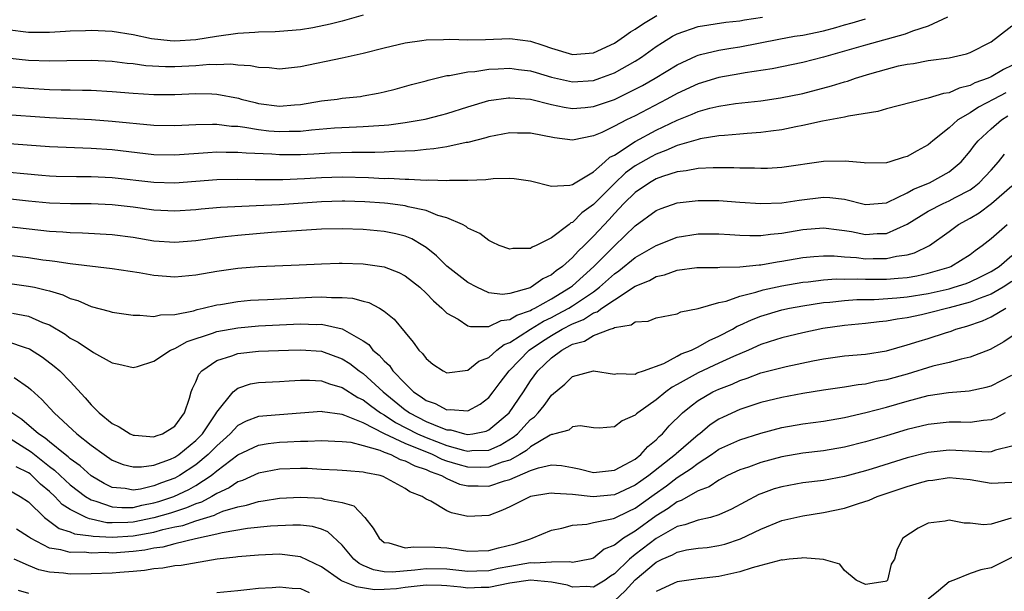
# Model space of a CAD drawing. Units: inches. Extents: x 2643000 to 2646000, y 1557000 to 1560000.
# Drawn here: x 2643476 to 2643570, y 1559784 to 1559839 of the extents above; entities that cross this region are included whole.
import ezdxf

# ---------------------------------------------------------------- set-up
doc = ezdxf.new("R2010")
doc.units = ezdxf.units.IN
doc.header["$MEASUREMENT"] = 0
doc.layers.add('LD26431557_2ft', color=201, linetype='Continuous')

msp = doc.modelspace()

# ---------------------------------------------------------------- linework, layer by layer
at = {"layer": 'LD26431557_2ft'}
for points, elevation in [([(2643564.845, 1559838.844), (2643563, 1559837.98), (2643561.481, 1559837.481), (2643560.797, 1559837.204), (2643557, 1559836.15), (2643554.562, 1559835.438), (2643553, 1559835.018), (2643551, 1559834.508), (2643548.098, 1559833.902), (2643545.512, 1559833.512), (2643545, 1559833.409), (2643543, 1559833.062), (2643541, 1559832.465), (2643539, 1559831.541), (2643538.026, 1559831), (2643535, 1559829.403), (2643534.165, 1559829), (2643533, 1559828.393), (2643531.818, 1559827.818), (2643531, 1559827.473), (2643529, 1559827.067), (2643527.288, 1559827.288), (2643525, 1559827.754), (2643523.754, 1559827.754), (2643523, 1559827.778), (2643521, 1559827.387), (2643520.711, 1559827.289), (2643519, 1559826.853), (2643518.833, 1559826.833), (2643517, 1559826.44), (2643515.759, 1559826.241), (2643515, 1559826.191), (2643513.94, 1559826.06), (2643513, 1559826.015), (2643511.994, 1559825.994), (2643511, 1559825.91), (2643510.123, 1559825.877), (2643507.894, 1559825.894), (2643505.825, 1559825.825), (2643504.272, 1559825.729), (2643503, 1559825.672), (2643501, 1559825.664), (2643500.279, 1559825.721), (2643497.816, 1559825.816), (2643497, 1559825.903), (2643495.886, 1559825.886), (2643495, 1559825.915), (2643494.138, 1559825.862), (2643491, 1559825.623), (2643489, 1559825.682), (2643485, 1559826.139), (2643483, 1559826.268), (2643479, 1559826.426), (2643474.759, 1559826.759)], 8194), ([(2643474.941, 1559834.941), (2643477, 1559834.721), (2643479, 1559834.642), (2643480.68, 1559834.68), (2643483, 1559834.706), (2643485, 1559834.619), (2643486.442, 1559834.442), (2643487, 1559834.397), (2643488.223, 1559834.223), (2643490.115, 1559834.115), (2643491, 1559834.112), (2643493, 1559834.214), (2643494.323, 1559834.323), (2643495, 1559834.32), (2643496.354, 1559834.354), (2643497, 1559834.27), (2643498.217, 1559834.217), (2643499, 1559834.039), (2643500.009, 1559834.009), (2643501, 1559833.887), (2643503, 1559834.113), (2643507, 1559834.95), (2643509, 1559835.386), (2643511, 1559835.907), (2643513, 1559836.385), (2643514.592, 1559836.592), (2643515, 1559836.668), (2643516.681, 1559836.681), (2643517.27, 1559836.73), (2643519, 1559836.666), (2643520.686, 1559836.686), (2643523, 1559836.775), (2643525, 1559836.538), (2643526.162, 1559836.162), (2643527, 1559835.856), (2643529, 1559835.265), (2643531, 1559835.428), (2643533, 1559836.357), (2643533.956, 1559837), (2643534.558, 1559837.442), (2643535, 1559837.686), (2643535.776, 1559838.224), (2643537.07, 1559839)], 8200), ([(2643509, 1559839.029), (2643507, 1559838.453), (2643505.85, 1559838.15), (2643504.186, 1559837.814), (2643503, 1559837.622), (2643501, 1559837.45), (2643500.574, 1559837.426), (2643499, 1559837.39), (2643498.649, 1559837.351), (2643497, 1559837.261), (2643494.972, 1559836.972), (2643493, 1559836.66), (2643491, 1559836.533), (2643490.553, 1559836.553), (2643488.757, 1559836.757), (2643487, 1559837.147), (2643485, 1559837.467), (2643483, 1559837.567), (2643482.461, 1559837.539), (2643481, 1559837.504), (2643480.541, 1559837.459), (2643479, 1559837.369), (2643477, 1559837.375), (2643475, 1559837.618)], 8202), ([(2643475, 1559832.212), (2643477, 1559832.031), (2643479, 1559831.912), (2643480.127, 1559831.873), (2643481, 1559831.869), (2643482.165, 1559831.835), (2643483, 1559831.836), (2643485, 1559831.736), (2643487, 1559831.57), (2643489, 1559831.438), (2643491, 1559831.452), (2643493, 1559831.541), (2643494.515, 1559831.485), (2643495, 1559831.482), (2643497.08, 1559831.08), (2643497.325, 1559831), (2643498.659, 1559830.659), (2643499, 1559830.585), (2643501, 1559830.322), (2643502.445, 1559830.445), (2643503, 1559830.475), (2643505, 1559830.827), (2643506.5, 1559831), (2643507, 1559831.075), (2643508.742, 1559831.257), (2643509, 1559831.298), (2643510.439, 1559831.561), (2643511, 1559831.693), (2643512.047, 1559831.953), (2643513.615, 1559832.385), (2643515, 1559832.746), (2643515.19, 1559832.81), (2643517, 1559833.24), (2643517.258, 1559833.258), (2643519, 1559833.602), (2643519.65, 1559833.65), (2643521, 1559833.857), (2643521.885, 1559833.885), (2643523, 1559833.958), (2643523.837, 1559833.837), (2643525, 1559833.701), (2643525.529, 1559833.529), (2643527, 1559833.105), (2643529, 1559832.661), (2643531, 1559832.79), (2643531.617, 1559833), (2643533, 1559833.509), (2643535, 1559834.626), (2643535.589, 1559835), (2643537, 1559836.015), (2643537.588, 1559836.412), (2643538.56, 1559837), (2643539, 1559837.244), (2643541, 1559837.94), (2643543.662, 1559838.338), (2643545, 1559838.477), (2643545.435, 1559838.565), (2643547.168, 1559838.832)], 8198), ([(2643468.614, 1559824.614), (2643478.287, 1559823.713), (2643479, 1559823.66), (2643479.642, 1559823.642), (2643481.603, 1559823.603), (2643483, 1559823.601), (2643485, 1559823.503), (2643489, 1559823.049), (2643491, 1559822.997), (2643495, 1559823.3), (2643497, 1559823.336), (2643498.68, 1559823.32), (2643499.295, 1559823.295), (2643501.302, 1559823.302), (2643503.389, 1559823.389), (2643505, 1559823.486), (2643507, 1559823.551), (2643509.503, 1559823.504), (2643511, 1559823.418), (2643511.426, 1559823.426), (2643513, 1559823.333), (2643513.349, 1559823.349), (2643515, 1559823.258), (2643515.277, 1559823.276), (2643517, 1559823.205), (2643517.23, 1559823.23), (2643519, 1559823.23), (2643520.707, 1559823.293), (2643521.405, 1559823.405), (2643523, 1559823.43), (2643523.418, 1559823.418), (2643525, 1559823.195), (2643527, 1559822.671), (2643528.759, 1559822.759), (2643529, 1559822.835), (2643529.249, 1559823), (2643531, 1559824.04), (2643532.105, 1559825), (2643532.571, 1559825.429), (2643533, 1559825.645), (2643535, 1559826.95), (2643537, 1559828.033), (2643538.988, 1559828.988), (2643540.444, 1559829.556), (2643541, 1559829.808), (2643542.127, 1559830.127), (2643543, 1559830.336), (2643544.572, 1559830.572), (2643547, 1559830.837), (2643548.895, 1559831.105), (2643551, 1559831.532), (2643553.75, 1559832.25), (2643555, 1559832.657), (2643555.277, 1559832.723), (2643556.064, 1559833), (2643557.413, 1559833.413), (2643559, 1559833.862), (2643560.162, 1559834.162), (2643561, 1559834.341), (2643561.593, 1559834.407), (2643563, 1559834.673), (2643565, 1559834.93), (2643566.668, 1559835.332), (2643567, 1559835.454), (2643569, 1559836.479), (2643569.723, 1559837), (2643571, 1559838.008)], 8192), ([(2643474.449, 1559829.55), (2643479, 1559829.242), (2643483.03, 1559829.03), (2643485, 1559828.886), (2643489, 1559828.498), (2643491, 1559828.463), (2643493, 1559828.578), (2643494.584, 1559828.584), (2643495, 1559828.61), (2643496.416, 1559828.416), (2643497, 1559828.399), (2643497.672, 1559828.328), (2643499, 1559828.083), (2643499.974, 1559827.974), (2643501, 1559827.895), (2643501.935, 1559827.935), (2643503, 1559827.94), (2643504.07, 1559828.07), (2643506.238, 1559828.238), (2643508.346, 1559828.346), (2643509, 1559828.363), (2643510.482, 1559828.483), (2643511, 1559828.503), (2643511.458, 1559828.543), (2643513, 1559828.756), (2643514.92, 1559829.08), (2643516.52, 1559829.481), (2643517, 1559829.616), (2643519, 1559830.27), (2643521, 1559830.849), (2643522.888, 1559831.112), (2643523, 1559831.12), (2643525, 1559830.975), (2643527, 1559830.469), (2643528.218, 1559830.218), (2643529, 1559830.107), (2643530.202, 1559830.202), (2643531, 1559830.291), (2643533, 1559830.971), (2643535, 1559831.935), (2643535.691, 1559832.309), (2643536.905, 1559833), (2643539, 1559834.287), (2643540.852, 1559835.148), (2643541, 1559835.202), (2643541.246, 1559835.246), (2643543, 1559835.667), (2643544.134, 1559835.866), (2643545, 1559835.983), (2643548.726, 1559836.726), (2643550.233, 1559837), (2643551, 1559837.123), (2643553, 1559837.535), (2643554.164, 1559837.836), (2643555, 1559838.092), (2643555.719, 1559838.281), (2643557, 1559838.67)], 8196), ([(2643571, 1559834.207), (2643570.187, 1559833.813), (2643569, 1559833.13), (2643568.716, 1559833), (2643567.456, 1559832.544), (2643567, 1559832.295), (2643565.947, 1559832.053), (2643565, 1559831.598), (2643564.461, 1559831.539), (2643563, 1559831.074), (2643562.623, 1559831), (2643559, 1559830.059), (2643558.191, 1559829.809), (2643555.365, 1559829.364), (2643555, 1559829.265), (2643552.886, 1559828.886), (2643551, 1559828.468), (2643550.355, 1559828.355), (2643549, 1559828.072), (2643547.942, 1559827.942), (2643547, 1559827.797), (2643545.704, 1559827.704), (2643545, 1559827.63), (2643543.532, 1559827.531), (2643543, 1559827.469), (2643541.193, 1559827.192), (2643541, 1559827.149), (2643539, 1559826.559), (2643537.932, 1559826.068), (2643537, 1559825.744), (2643536.51, 1559825.49), (2643535, 1559824.606), (2643534.069, 1559823.931), (2643533, 1559822.93), (2643531, 1559820.913), (2643529.894, 1559820.106), (2643529, 1559819.194), (2643528.85, 1559819.15), (2643528.67, 1559819), (2643527, 1559817.743), (2643525.528, 1559817), (2643525.154, 1559816.846), (2643525, 1559816.726), (2643523.284, 1559816.716), (2643523, 1559816.647), (2643522, 1559817), (2643521.332, 1559817.332), (2643521, 1559817.472), (2643520.139, 1559818.139), (2643519, 1559818.649), (2643518.822, 1559818.822), (2643518.485, 1559819), (2643517, 1559819.641), (2643516.123, 1559819.877), (2643515, 1559820.352), (2643513.298, 1559820.702), (2643513, 1559820.795), (2643511.362, 1559821), (2643511.038, 1559821.038), (2643509.162, 1559821.162), (2643507.226, 1559821.226), (2643507, 1559821.232), (2643505, 1559821.183), (2643501, 1559820.898), (2643498.781, 1559820.781), (2643495.357, 1559820.643), (2643493.518, 1559820.483), (2643493, 1559820.419), (2643491, 1559820.271), (2643489, 1559820.381), (2643487, 1559820.658), (2643485, 1559820.88), (2643483, 1559820.97), (2643481.015, 1559820.985), (2643479, 1559821.052), (2643477, 1559821.236), (2643475, 1559821.448)], 8190), ([(2643570.416, 1559831.584), (2643569.275, 1559831), (2643567.79, 1559830.21), (2643567, 1559829.681), (2643565.824, 1559829), (2643565, 1559828.256), (2643563.424, 1559827), (2643563, 1559826.626), (2643561.935, 1559826.065), (2643561, 1559825.509), (2643560.594, 1559825.406), (2643559.336, 1559825), (2643559, 1559824.911), (2643557, 1559824.865), (2643556.889, 1559824.888), (2643555.06, 1559825.06), (2643553, 1559825.035), (2643549, 1559824.451), (2643547.625, 1559824.375), (2643547, 1559824.37), (2643546.403, 1559824.403), (2643545, 1559824.401), (2643544.432, 1559824.432), (2643542.437, 1559824.437), (2643541, 1559824.36), (2643539.872, 1559824.128), (2643539, 1559824.041), (2643537.596, 1559823.596), (2643537, 1559823.371), (2643536.368, 1559823), (2643535, 1559822.061), (2643533.907, 1559821), (2643533, 1559820.044), (2643532.507, 1559819.493), (2643531, 1559817.885), (2643530.112, 1559817), (2643529.539, 1559816.461), (2643529, 1559815.854), (2643528.037, 1559815), (2643527.432, 1559814.568), (2643527, 1559814.202), (2643526.177, 1559813.823), (2643525.041, 1559813), (2643524.963, 1559812.964), (2643523, 1559812.405), (2643522.324, 1559812.324), (2643521, 1559812.485), (2643519.859, 1559813), (2643519, 1559813.469), (2643518.144, 1559814.144), (2643517, 1559815.008), (2643516.001, 1559816.001), (2643515, 1559816.797), (2643514.692, 1559817), (2643513.637, 1559817.637), (2643513, 1559817.88), (2643512.124, 1559818.124), (2643511, 1559818.351), (2643509, 1559818.524), (2643507, 1559818.585), (2643505, 1559818.549), (2643504.527, 1559818.527), (2643500.236, 1559818.236), (2643497, 1559817.963), (2643495.813, 1559817.813), (2643495, 1559817.731), (2643493, 1559817.438), (2643491, 1559817.274), (2643489, 1559817.428), (2643487, 1559817.755), (2643485, 1559818.004), (2643482.179, 1559818.179), (2643481, 1559818.213), (2643480.276, 1559818.276), (2643479, 1559818.348), (2643474.826, 1559818.826)], 8188), ([(2643473, 1559816.326), (2643477, 1559815.836), (2643478.365, 1559815.635), (2643479, 1559815.558), (2643479.514, 1559815.514), (2643481, 1559815.286), (2643485, 1559814.795), (2643487.584, 1559814.417), (2643489, 1559814.169), (2643491, 1559814.004), (2643493, 1559814.18), (2643495, 1559814.539), (2643497, 1559814.831), (2643499, 1559814.98), (2643502.863, 1559815.137), (2643505, 1559815.258), (2643506.693, 1559815.307), (2643507, 1559815.312), (2643509, 1559815.248), (2643509.224, 1559815.224), (2643511, 1559814.968), (2643512.411, 1559814.411), (2643513, 1559814.111), (2643514.419, 1559813), (2643515, 1559812.454), (2643515.707, 1559811.707), (2643516.519, 1559811), (2643517, 1559810.522), (2643518.058, 1559809.943), (2643519, 1559809.331), (2643519.245, 1559809.244), (2643521, 1559809.265), (2643522.169, 1559809.831), (2643523, 1559809.908), (2643523.666, 1559810.335), (2643525, 1559810.794), (2643525.128, 1559810.872), (2643525.4, 1559811), (2643527, 1559811.904), (2643528.816, 1559813), (2643529, 1559813.144), (2643531.046, 1559815), (2643533, 1559816.966), (2643535, 1559818.873), (2643537, 1559820.338), (2643537.467, 1559820.533), (2643539, 1559821.078), (2643541, 1559821.314), (2643543, 1559821.286), (2643545, 1559821.143), (2643547, 1559821.022), (2643549, 1559821.082), (2643550.662, 1559821.338), (2643553, 1559821.616), (2643553.59, 1559821.59), (2643555, 1559821.413), (2643557, 1559820.932), (2643559, 1559821.09), (2643559.147, 1559821.147), (2643561, 1559822.042), (2643561.602, 1559822.398), (2643563.125, 1559823), (2643565, 1559824.05), (2643566.138, 1559825), (2643567, 1559826.014), (2643567.416, 1559826.584), (2643567.766, 1559827), (2643569, 1559828.149), (2643569.994, 1559829), (2643570.619, 1559829.381)], 8186), ([(2643475, 1559813.387), (2643477, 1559813.123), (2643477.58, 1559813), (2643478.742, 1559812.742), (2643479, 1559812.651), (2643480.287, 1559812.287), (2643481, 1559811.931), (2643481.733, 1559811.733), (2643483, 1559811.159), (2643484.723, 1559810.723), (2643485, 1559810.63), (2643487, 1559810.335), (2643487.654, 1559810.345), (2643489, 1559810.213), (2643489.631, 1559810.369), (2643491, 1559810.408), (2643492.765, 1559810.765), (2643493.119, 1559810.881), (2643493.707, 1559811), (2643495, 1559811.318), (2643495.368, 1559811.368), (2643497, 1559811.649), (2643498.236, 1559811.764), (2643499, 1559811.809), (2643499.837, 1559811.837), (2643504.071, 1559812.071), (2643505, 1559812.103), (2643505.974, 1559812.026), (2643507, 1559812.041), (2643507.967, 1559811.966), (2643509, 1559811.663), (2643509.537, 1559811.537), (2643510.567, 1559811), (2643511, 1559810.727), (2643511.954, 1559809.954), (2643513, 1559808.671), (2643513.767, 1559807.767), (2643514.326, 1559807), (2643514.673, 1559806.673), (2643515, 1559806.188), (2643515.664, 1559805.663), (2643516.637, 1559805), (2643517, 1559804.811), (2643519, 1559805.064), (2643520.063, 1559805.937), (2643521, 1559806.294), (2643521.77, 1559807), (2643522.465, 1559807.535), (2643523, 1559807.727), (2643524.99, 1559809.01), (2643526.239, 1559809.761), (2643527, 1559810.122), (2643527.582, 1559810.418), (2643528.644, 1559811), (2643529, 1559811.219), (2643531, 1559812.572), (2643531.586, 1559813), (2643533, 1559814.279), (2643533.433, 1559814.567), (2643535, 1559815.844), (2643537, 1559817.004), (2643539, 1559817.788), (2643541, 1559818.119), (2643543, 1559818.114), (2643544.036, 1559818.035), (2643545, 1559817.982), (2643545.948, 1559817.948), (2643547, 1559817.964), (2643547.913, 1559818.087), (2643549, 1559818.17), (2643551, 1559818.514), (2643553, 1559818.688), (2643554.482, 1559818.482), (2643555, 1559818.428), (2643555.679, 1559818.321), (2643557, 1559818.061), (2643558.133, 1559818.133), (2643559, 1559818.156), (2643561, 1559819.033), (2643563, 1559820.275), (2643564.416, 1559821), (2643565, 1559821.256), (2643565.583, 1559821.583), (2643567, 1559822.336), (2643567.4, 1559822.6), (2643567.875, 1559823), (2643569, 1559824.199), (2643569.718, 1559825), (2643570.276, 1559825.724)], 8184), ([(2643475.482, 1559810.518), (2643477, 1559810.25), (2643478.352, 1559809.648), (2643479, 1559809.403), (2643480.512, 1559808.512), (2643481, 1559808.15), (2643481.762, 1559807.762), (2643483.229, 1559806.771), (2643485, 1559805.769), (2643485.655, 1559805.655), (2643487, 1559805.324), (2643487.432, 1559805.432), (2643489, 1559805.946), (2643490.575, 1559807), (2643491, 1559807.162), (2643492.187, 1559807.813), (2643494.608, 1559808.608), (2643495, 1559808.761), (2643497, 1559809.134), (2643499, 1559809.311), (2643503, 1559809.499), (2643504.542, 1559809.458), (2643505, 1559809.472), (2643507, 1559809.039), (2643509, 1559807.876), (2643509.522, 1559807.522), (2643509.925, 1559807), (2643510.525, 1559806.525), (2643511, 1559805.96), (2643511.513, 1559805.513), (2643511.844, 1559805), (2643513, 1559803.787), (2643513.811, 1559803), (2643514.54, 1559802.54), (2643515, 1559802.18), (2643515.888, 1559801.887), (2643517, 1559801.272), (2643517.304, 1559801.304), (2643519, 1559801.176), (2643520.168, 1559801.832), (2643521, 1559802.472), (2643521.425, 1559803), (2643522.098, 1559803.902), (2643522.949, 1559805), (2643524.864, 1559807), (2643526.144, 1559807.856), (2643527, 1559808.406), (2643528.013, 1559809), (2643529, 1559809.515), (2643530.066, 1559809.934), (2643531, 1559810.547), (2643531.354, 1559810.646), (2643531.813, 1559811), (2643533, 1559811.804), (2643535, 1559813.1), (2643536.358, 1559813.642), (2643537, 1559814.026), (2643537.802, 1559814.198), (2643539, 1559814.633), (2643540.882, 1559814.882), (2643541, 1559814.895), (2643542.896, 1559814.897), (2643543.08, 1559814.921), (2643545, 1559814.954), (2643546.837, 1559815.163), (2643547, 1559815.165), (2643548.558, 1559815.442), (2643549, 1559815.494), (2643551, 1559815.84), (2643552.053, 1559815.947), (2643553, 1559816.017), (2643553.997, 1559816.003), (2643555, 1559815.915), (2643556.159, 1559815.841), (2643557, 1559815.735), (2643557.751, 1559815.751), (2643559, 1559815.741), (2643559.972, 1559815.972), (2643561, 1559816.11), (2643561.694, 1559816.306), (2643563.12, 1559817), (2643565, 1559818.333), (2643565.896, 1559819), (2643567, 1559819.603), (2643567.877, 1559820.123), (2643569.052, 1559821), (2643571, 1559822.707)], 8182), ([(2643475, 1559807.827), (2643476.791, 1559807.209), (2643477, 1559807.154), (2643477.105, 1559807.105), (2643478.332, 1559806.332), (2643479.474, 1559805.474), (2643480.005, 1559805), (2643481, 1559803.991), (2643482.433, 1559802.433), (2643483, 1559801.767), (2643483.773, 1559801), (2643485, 1559799.988), (2643485.671, 1559799.672), (2643486.711, 1559799), (2643487, 1559798.863), (2643487.136, 1559798.864), (2643489, 1559798.694), (2643489.206, 1559798.795), (2643489.826, 1559799), (2643491, 1559799.739), (2643491.912, 1559801), (2643492.392, 1559802.392), (2643492.554, 1559803), (2643492.666, 1559803.334), (2643493, 1559803.964), (2643493.295, 1559804.705), (2643493.564, 1559805), (2643495, 1559805.988), (2643496.443, 1559806.443), (2643497, 1559806.667), (2643499, 1559806.892), (2643501.859, 1559807), (2643503, 1559807.03), (2643505, 1559806.883), (2643507, 1559806.17), (2643507.713, 1559805.714), (2643508.626, 1559805), (2643509, 1559804.746), (2643510.894, 1559803), (2643513, 1559801.295), (2643513.181, 1559801.181), (2643513.413, 1559801), (2643515, 1559800.18), (2643516.415, 1559799.586), (2643517, 1559799.381), (2643517.366, 1559799.366), (2643518.675, 1559799), (2643519, 1559798.934), (2643519.463, 1559799), (2643520.748, 1559799.252), (2643521, 1559799.362), (2643522.941, 1559801), (2643524.311, 1559803), (2643525, 1559804.05), (2643525.69, 1559805), (2643526.364, 1559805.636), (2643527, 1559806.267), (2643527.99, 1559807), (2643529, 1559807.548), (2643530.147, 1559807.853), (2643531, 1559808.392), (2643532.612, 1559809), (2643532.915, 1559809.085), (2643533, 1559809.15), (2643534.596, 1559809.404), (2643535, 1559809.688), (2643536.226, 1559809.774), (2643537, 1559810.081), (2643539, 1559810.471), (2643539.357, 1559810.643), (2643541, 1559810.973), (2643543, 1559811.551), (2643543.689, 1559811.689), (2643545, 1559812.158), (2643546.538, 1559812.538), (2643547.238, 1559812.762), (2643549, 1559813.139), (2643551, 1559813.487), (2643551.535, 1559813.535), (2643553, 1559813.718), (2643554.2, 1559813.8), (2643555, 1559813.792), (2643556.194, 1559813.806), (2643557, 1559813.764), (2643559, 1559813.774), (2643560.141, 1559813.859), (2643561, 1559813.947), (2643561.904, 1559814.096), (2643563, 1559814.34), (2643565, 1559814.942), (2643565.154, 1559815), (2643567, 1559816.151), (2643567.479, 1559816.521), (2643568.154, 1559817), (2643569, 1559817.676), (2643570.534, 1559819)], 8180), ([(2643475.625, 1559804.375), (2643477, 1559803.423), (2643477.232, 1559803.232), (2643478.287, 1559802.286), (2643479.45, 1559801), (2643481.642, 1559799), (2643483, 1559797.917), (2643484.232, 1559797), (2643485, 1559796.485), (2643486.063, 1559796.063), (2643487, 1559795.821), (2643487.822, 1559795.822), (2643489, 1559796.003), (2643490.575, 1559796.575), (2643491, 1559796.755), (2643491.373, 1559797), (2643493, 1559798.339), (2643493.636, 1559799), (2643494.913, 1559800.913), (2643495, 1559801.068), (2643496.562, 1559803), (2643497, 1559803.355), (2643498.239, 1559803.761), (2643499, 1559803.894), (2643501, 1559803.994), (2643501.93, 1559804.07), (2643503, 1559804.117), (2643503.868, 1559804.132), (2643505, 1559804.065), (2643505.77, 1559803.77), (2643507, 1559803.432), (2643508.471, 1559802.471), (2643509, 1559802.234), (2643509.684, 1559801.684), (2643510.649, 1559801), (2643511, 1559800.797), (2643512.078, 1559800.078), (2643514.182, 1559799), (2643515, 1559798.634), (2643517, 1559797.873), (2643518.577, 1559797.423), (2643519, 1559797.337), (2643519.393, 1559797.393), (2643521, 1559797.433), (2643522.094, 1559797.905), (2643523.34, 1559798.659), (2643523.734, 1559799), (2643525, 1559800.35), (2643525.373, 1559800.627), (2643525.712, 1559801), (2643526.294, 1559801.706), (2643527, 1559802.69), (2643528.255, 1559803.745), (2643529, 1559804.468), (2643531.015, 1559805.015), (2643533, 1559804.703), (2643533.254, 1559804.746), (2643535, 1559804.693), (2643535.185, 1559804.815), (2643535.79, 1559805), (2643537.724, 1559805.724), (2643539, 1559806.409), (2643539.373, 1559806.628), (2643540.379, 1559807), (2643541, 1559807.3), (2643542.073, 1559807.927), (2643543, 1559808.317), (2643544.299, 1559809), (2643544.729, 1559809.271), (2643545, 1559809.369), (2643546.104, 1559809.896), (2643547, 1559810.23), (2643549, 1559810.833), (2643549.745, 1559811), (2643551, 1559811.243), (2643553, 1559811.542), (2643553.582, 1559811.582), (2643555, 1559811.738), (2643556.179, 1559811.821), (2643557.842, 1559811.842), (2643559.989, 1559811.989), (2643561, 1559812.094), (2643563, 1559812.414), (2643565, 1559812.862), (2643565.478, 1559813), (2643566.622, 1559813.378), (2643567, 1559813.528), (2643568.001, 1559813.999), (2643569, 1559814.502), (2643569.766, 1559815), (2643571, 1559816.036)], 8178), ([(2643571, 1559813.55), (2643570.156, 1559813), (2643569, 1559812.334), (2643567.96, 1559811.96), (2643567, 1559811.577), (2643565, 1559811.035), (2643563, 1559810.514), (2643562.368, 1559810.368), (2643561, 1559810.088), (2643560.038, 1559809.962), (2643559, 1559809.761), (2643558.296, 1559809.704), (2643557, 1559809.544), (2643555, 1559809.353), (2643552.941, 1559809.059), (2643551, 1559808.65), (2643549, 1559808.159), (2643547.796, 1559807.796), (2643547, 1559807.537), (2643545.812, 1559807), (2643544.395, 1559806.395), (2643543, 1559805.732), (2643541, 1559804.826), (2643539, 1559803.706), (2643538.532, 1559803.467), (2643537.918, 1559803), (2643537, 1559802.229), (2643535.237, 1559801), (2643535.11, 1559800.89), (2643535, 1559800.765), (2643533.755, 1559800.245), (2643533, 1559799.644), (2643531.536, 1559799.536), (2643531, 1559799.549), (2643529.748, 1559799.748), (2643529, 1559799.645), (2643528.645, 1559799.355), (2643527.307, 1559799), (2643527.075, 1559798.925), (2643527, 1559798.929), (2643526.861, 1559798.861), (2643525, 1559797.737), (2643524.605, 1559797.395), (2643523.956, 1559797), (2643523, 1559796.487), (2643522.274, 1559796.274), (2643521, 1559795.794), (2643520.223, 1559795.777), (2643519, 1559795.8), (2643518.058, 1559796.058), (2643517, 1559796.389), (2643516.549, 1559796.549), (2643515.621, 1559797), (2643513, 1559798.065), (2643511.045, 1559799), (2643509, 1559800.036), (2643507.242, 1559800.757), (2643507, 1559800.828), (2643505.096, 1559801.096), (2643505, 1559801.124), (2643499, 1559800.638), (2643497.801, 1559800.199), (2643497, 1559799.775), (2643496.289, 1559799), (2643495.621, 1559798.379), (2643495, 1559797.841), (2643494.192, 1559797), (2643493, 1559796.012), (2643491.447, 1559795), (2643491, 1559794.758), (2643489.704, 1559794.297), (2643489, 1559794.01), (2643487.703, 1559793.703), (2643487, 1559793.606), (2643486.247, 1559793.754), (2643485, 1559793.874), (2643484.252, 1559794.252), (2643483, 1559794.964), (2643481.934, 1559795.934), (2643481, 1559796.586), (2643480.788, 1559796.788), (2643480.501, 1559797), (2643479, 1559798.227), (2643478.589, 1559798.589), (2643477.949, 1559799), (2643476.357, 1559800.357), (2643475.412, 1559801)], 8176), ([(2643475, 1559798.688), (2643477.27, 1559797.27), (2643477.577, 1559797), (2643478.38, 1559796.38), (2643479, 1559795.874), (2643479.504, 1559795.503), (2643480.029, 1559795), (2643481, 1559794.115), (2643482.467, 1559793), (2643483, 1559792.682), (2643483.433, 1559792.567), (2643485, 1559791.998), (2643485.933, 1559791.933), (2643487, 1559791.955), (2643487.842, 1559792.158), (2643489, 1559792.378), (2643489.479, 1559792.521), (2643490.911, 1559793), (2643492.331, 1559793.669), (2643493, 1559794.057), (2643494.459, 1559795), (2643495, 1559795.438), (2643497, 1559796.967), (2643499, 1559797.914), (2643499.925, 1559798.075), (2643501, 1559798.201), (2643501.777, 1559798.223), (2643503, 1559798.301), (2643503.712, 1559798.288), (2643505, 1559798.358), (2643506.29, 1559798.29), (2643507, 1559798.273), (2643507.818, 1559798.182), (2643509, 1559797.877), (2643510.576, 1559797.424), (2643511, 1559797.242), (2643511.634, 1559797), (2643512.537, 1559796.537), (2643513, 1559796.413), (2643513.921, 1559795.922), (2643515, 1559795.579), (2643515.389, 1559795.389), (2643516.492, 1559795), (2643517, 1559794.719), (2643518.192, 1559794.192), (2643519, 1559794.016), (2643519.974, 1559794.026), (2643521, 1559794.001), (2643522.487, 1559794.487), (2643523, 1559794.62), (2643525, 1559795.484), (2643525.752, 1559795.753), (2643527, 1559796.013), (2643527.964, 1559795.964), (2643529, 1559795.778), (2643529.64, 1559795.64), (2643531, 1559795.304), (2643533, 1559795.504), (2643534.047, 1559796.047), (2643535, 1559796.582), (2643535.54, 1559797), (2643536.213, 1559797.787), (2643537, 1559798.432), (2643537.268, 1559798.732), (2643537.592, 1559799), (2643538.242, 1559799.757), (2643539.513, 1559801), (2643540.331, 1559801.669), (2643541, 1559802.165), (2643542.409, 1559803), (2643543, 1559803.275), (2643544.252, 1559803.748), (2643545, 1559804.09), (2643545.693, 1559804.306), (2643547, 1559804.814), (2643549.421, 1559805.421), (2643551.961, 1559805.962), (2643553, 1559806.164), (2643555, 1559806.434), (2643557, 1559806.613), (2643559, 1559806.923), (2643561, 1559807.485), (2643562.134, 1559807.866), (2643563, 1559808.116), (2643564.655, 1559808.655), (2643565.191, 1559808.809), (2643565.653, 1559809), (2643566.701, 1559809.299), (2643568.198, 1559809.802), (2643569, 1559810.166), (2643570.425, 1559811)], 8174), ([(2643571.401, 1559808.599), (2643570.223, 1559807.777), (2643568.932, 1559807.068), (2643567, 1559806.311), (2643566.143, 1559806.143), (2643565, 1559805.818), (2643563.453, 1559805.454), (2643561, 1559804.708), (2643559, 1559804.151), (2643558.013, 1559803.987), (2643557, 1559803.748), (2643556.314, 1559803.686), (2643555, 1559803.458), (2643553, 1559803.175), (2643551, 1559802.853), (2643549, 1559802.478), (2643547, 1559801.971), (2643545, 1559801.31), (2643543.409, 1559800.591), (2643543, 1559800.389), (2643542.155, 1559799.845), (2643541.165, 1559799), (2643541, 1559798.884), (2643538.91, 1559797.09), (2643538.83, 1559797), (2643536.298, 1559795), (2643535.536, 1559794.465), (2643535, 1559794.066), (2643533, 1559793.147), (2643530.969, 1559792.969), (2643529, 1559793.186), (2643527.281, 1559793.281), (2643527, 1559793.325), (2643526.73, 1559793.27), (2643525, 1559793.002), (2643523, 1559791.999), (2643522.307, 1559791.693), (2643521, 1559791.194), (2643519, 1559791.094), (2643517.435, 1559791.435), (2643517, 1559791.64), (2643515.446, 1559792.553), (2643515, 1559792.732), (2643514.643, 1559793), (2643513.44, 1559793.44), (2643513, 1559793.776), (2643510.917, 1559794.917), (2643510.624, 1559795), (2643509.247, 1559795.247), (2643509, 1559795.335), (2643507.439, 1559795.439), (2643507, 1559795.492), (2643506.495, 1559795.505), (2643505, 1559795.583), (2643503.668, 1559795.667), (2643503, 1559795.68), (2643501, 1559795.627), (2643499, 1559795.239), (2643497.463, 1559794.537), (2643497, 1559794.394), (2643496.181, 1559793.819), (2643495, 1559793.281), (2643494.525, 1559793), (2643493.529, 1559792.47), (2643493, 1559792.306), (2643492.1, 1559791.901), (2643490.58, 1559791.42), (2643489, 1559790.949), (2643487, 1559790.53), (2643486.499, 1559790.499), (2643485, 1559790.47), (2643484.496, 1559790.496), (2643483, 1559790.833), (2643482.849, 1559790.849), (2643482.511, 1559791), (2643481, 1559791.757), (2643480.24, 1559792.24), (2643479.531, 1559793), (2643479, 1559793.482), (2643478.167, 1559794.167), (2643477.34, 1559795), (2643477.153, 1559795.153), (2643477, 1559795.271), (2643475.841, 1559795.841)], 8172), ([(2643475, 1559793.686), (2643476.199, 1559793), (2643477, 1559792.496), (2643478.545, 1559791), (2643479.934, 1559789.934), (2643481, 1559789.605), (2643481.418, 1559789.418), (2643483, 1559789.242), (2643483.198, 1559789.198), (2643485, 1559789.107), (2643487, 1559789.228), (2643489, 1559789.599), (2643489.835, 1559789.835), (2643491, 1559790.083), (2643491.773, 1559790.228), (2643493, 1559790.665), (2643494.772, 1559791.228), (2643495, 1559791.35), (2643495.591, 1559791.591), (2643497, 1559792.018), (2643497.842, 1559792.158), (2643499, 1559792.52), (2643499.433, 1559792.568), (2643501, 1559792.829), (2643503, 1559792.947), (2643505, 1559792.84), (2643505.242, 1559792.758), (2643507, 1559792.43), (2643508.097, 1559792.097), (2643509.152, 1559791), (2643509.963, 1559789.964), (2643510.531, 1559789), (2643511, 1559788.609), (2643511.442, 1559788.558), (2643513, 1559788.094), (2643513.8, 1559788.2), (2643515.853, 1559788.147), (2643517, 1559788.074), (2643519, 1559787.785), (2643521, 1559787.826), (2643521.913, 1559788.087), (2643523.516, 1559788.484), (2643525, 1559788.961), (2643525.159, 1559789), (2643527, 1559789.779), (2643527.981, 1559789.981), (2643529, 1559790.268), (2643530.363, 1559790.363), (2643531, 1559790.512), (2643532.903, 1559790.903), (2643533, 1559790.938), (2643534.393, 1559791.607), (2643535, 1559791.882), (2643536.799, 1559793.201), (2643537.987, 1559794.013), (2643539, 1559794.804), (2643540.336, 1559795.663), (2643541, 1559796.187), (2643542.273, 1559797), (2643543, 1559797.51), (2643545, 1559798.422), (2643547, 1559799.039), (2643549, 1559799.592), (2643551, 1559799.952), (2643553, 1559800.209), (2643555, 1559800.56), (2643557.035, 1559801.035), (2643559, 1559801.545), (2643561, 1559802.119), (2643563, 1559802.646), (2643564.941, 1559802.941), (2643566.904, 1559803.096), (2643568.547, 1559803.453), (2643569, 1559803.59), (2643571, 1559804.585)], 8170), ([(2643570.36, 1559801), (2643569.477, 1559800.523), (2643569, 1559800.329), (2643568.277, 1559800.277), (2643567, 1559800.082), (2643566.116, 1559800.116), (2643565, 1559800.102), (2643563, 1559799.892), (2643561, 1559799.389), (2643559, 1559798.795), (2643557, 1559798.221), (2643555, 1559797.711), (2643553, 1559797.364), (2643551, 1559797.146), (2643549, 1559796.805), (2643547, 1559796.251), (2643545.811, 1559795.811), (2643545, 1559795.538), (2643543.829, 1559795), (2643543, 1559794.566), (2643542.068, 1559793.932), (2643541, 1559793.527), (2643539.379, 1559792.621), (2643539, 1559792.498), (2643538.148, 1559791.852), (2643537, 1559791.16), (2643535, 1559789.69), (2643533.87, 1559789), (2643533, 1559788.334), (2643532.042, 1559787.958), (2643531, 1559787.092), (2643530.67, 1559787), (2643529, 1559786.682), (2643528.749, 1559786.749), (2643527, 1559786.725), (2643525.38, 1559786.619), (2643525, 1559786.654), (2643523, 1559786.309), (2643521.898, 1559786.102), (2643521, 1559785.893), (2643519.843, 1559785.843), (2643519, 1559785.828), (2643517, 1559786.051), (2643515, 1559786.082), (2643513.939, 1559785.939), (2643511.761, 1559785.761), (2643511, 1559785.809), (2643509.987, 1559785.987), (2643509, 1559786.408), (2643508.605, 1559786.605), (2643508.086, 1559787), (2643507, 1559788.33), (2643505.612, 1559789.612), (2643505, 1559789.864), (2643504.135, 1559790.135), (2643503, 1559790.242), (2643502.268, 1559790.267), (2643500.152, 1559790.152), (2643497.924, 1559789.924), (2643495.529, 1559789.529), (2643495, 1559789.388), (2643492.957, 1559788.957), (2643491, 1559788.478), (2643489.845, 1559788.154), (2643489, 1559788.054), (2643488.141, 1559787.859), (2643487, 1559787.729), (2643485, 1559787.594), (2643484.371, 1559787.629), (2643483, 1559787.594), (2643482.328, 1559787.672), (2643481, 1559787.648), (2643480.093, 1559787.906), (2643479, 1559788.056), (2643477.203, 1559789), (2643477, 1559789.152), (2643475.864, 1559789.864)], 8168), ([(2643571, 1559797.796), (2643569.418, 1559797.419), (2643569, 1559797.264), (2643568.752, 1559797.248), (2643565, 1559797.433), (2643563, 1559797.209), (2643561, 1559796.68), (2643557.633, 1559795.633), (2643557, 1559795.447), (2643555, 1559794.909), (2643553, 1559794.54), (2643551, 1559794.296), (2643549, 1559793.938), (2643548.282, 1559793.718), (2643547, 1559793.267), (2643546.81, 1559793.19), (2643544.21, 1559791.79), (2643543, 1559791.236), (2643542.189, 1559791), (2643541, 1559790.724), (2643539.726, 1559790.274), (2643539, 1559790.115), (2643537, 1559788.984), (2643535, 1559787.454), (2643534.44, 1559787), (2643533, 1559785.6), (2643532.629, 1559785.371), (2643532.125, 1559785), (2643531, 1559784.327), (2643530.382, 1559784.382), (2643529, 1559784.327), (2643528.51, 1559784.51), (2643527, 1559784.799), (2643525, 1559784.993), (2643523, 1559784.706), (2643521, 1559784.29), (2643520.284, 1559784.284), (2643519, 1559784.235), (2643518.326, 1559784.326), (2643517, 1559784.46), (2643516.486, 1559784.487), (2643515, 1559784.509), (2643513, 1559784.29), (2643512.181, 1559784.181), (2643511, 1559784.099), (2643510.087, 1559784.087), (2643508.355, 1559784.355), (2643506.933, 1559784.933), (2643506.813, 1559785), (2643505, 1559786.284), (2643503, 1559787.243), (2643502.747, 1559787.253), (2643501, 1559787.482), (2643499, 1559787.399), (2643497, 1559787.228), (2643496.809, 1559787.191), (2643495.04, 1559787), (2643491.591, 1559786.409), (2643491, 1559786.363), (2643489.851, 1559786.149), (2643489, 1559786.077), (2643488.087, 1559785.913), (2643487, 1559785.813), (2643485.727, 1559785.727), (2643485, 1559785.66), (2643483, 1559785.594), (2643481, 1559785.574), (2643480.341, 1559785.659), (2643479, 1559785.77), (2643477.992, 1559785.992), (2643477, 1559786.389), (2643475.627, 1559787)], 8166), ([(2643533, 1559783.037), (2643534.026, 1559783.974), (2643535, 1559785.027), (2643537, 1559786.708), (2643537.573, 1559787), (2643538.569, 1559787.431), (2643539, 1559787.689), (2643539.896, 1559787.896), (2643541, 1559788.07), (2643541.865, 1559788.135), (2643543, 1559788.31), (2643543.566, 1559788.434), (2643545.058, 1559788.942), (2643547, 1559789.884), (2643549, 1559790.692), (2643551, 1559791.141), (2643553, 1559791.46), (2643555, 1559791.89), (2643556.341, 1559792.341), (2643557.346, 1559792.654), (2643558.117, 1559793), (2643559.453, 1559793.453), (2643561, 1559793.961), (2643562.373, 1559794.373), (2643563, 1559794.533), (2643563.432, 1559794.567), (2643565, 1559794.801), (2643567, 1559794.612), (2643569, 1559794.262), (2643571, 1559794.383)], 8164), ([(2643570.915, 1559790.915), (2643569, 1559790.356), (2643568.297, 1559790.297), (2643567, 1559790.446), (2643566.444, 1559790.444), (2643565, 1559790.725), (2643564.624, 1559790.624), (2643563, 1559790.439), (2643562.022, 1559789.978), (2643560.564, 1559789), (2643560.037, 1559787.963), (2643559.786, 1559787), (2643559.469, 1559786.531), (2643559.103, 1559785), (2643559, 1559784.903), (2643558.87, 1559784.87), (2643557, 1559784.583), (2643556.127, 1559785), (2643555, 1559785.919), (2643554.539, 1559786.539), (2643552.985, 1559786.985), (2643551, 1559787.145), (2643550.884, 1559787.116), (2643549.715, 1559787), (2643549.081, 1559786.919), (2643549, 1559786.932), (2643548.921, 1559786.921), (2643547, 1559786.413), (2643546.173, 1559786.174), (2643545, 1559785.788), (2643543, 1559785.337), (2643541, 1559785.132), (2643539, 1559784.842), (2643538.724, 1559784.724), (2643537, 1559783.901)], 8162), ([(2643571, 1559787.163), (2643569, 1559786.191), (2643568.013, 1559785.987), (2643567, 1559785.626), (2643565.443, 1559785), (2643565, 1559784.836), (2643563.976, 1559783.977), (2643563, 1559783.197)], 8160), ([(2643495, 1559783.821), (2643497, 1559784.008), (2643497.886, 1559784.114), (2643499, 1559784.221), (2643500.302, 1559784.302), (2643501, 1559784.376), (2643502.218, 1559784.218), (2643503, 1559784.189), (2643503.829, 1559783.829)], 8164), ([(2643476.029, 1559784.029), (2643477, 1559783.749)], 8164)]:
    msp.add_lwpolyline(points, dxfattribs=dict(at, elevation=elevation))

doc.saveas('drawing.dxf')
